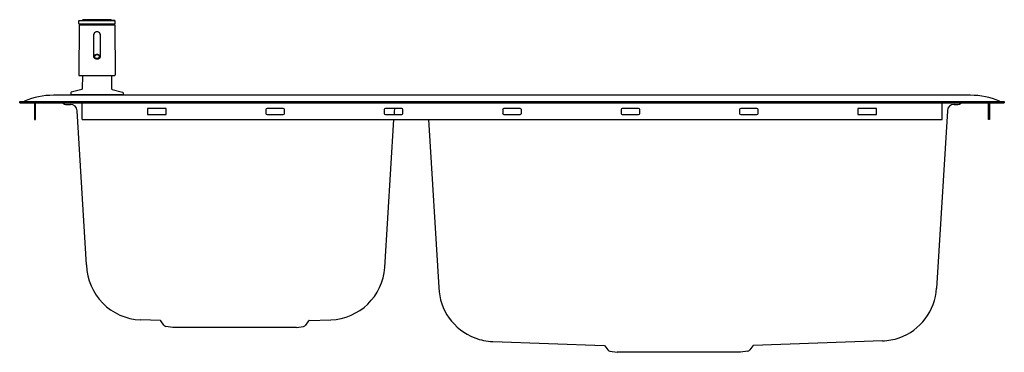
# Model space of a CAD drawing. Units: inches. Extents: x 4367.3 to 4398.4, y 211.7 to 222.2.
import ezdxf

# ---------------------------------------------------------------- set-up
doc = ezdxf.new("R2010")
doc.units = ezdxf.units.IN
doc.header["$LTSCALE"] = 0.64311
doc.header["$MEASUREMENT"] = 0
doc.layers.get('0').update_dxf_attribs({"color": 255, "linetype": 'CONTINUOUS'})
doc.layers.get('Defpoints').update_dxf_attribs({"linetype": 'CONTINUOUS'})
doc.styles.get("Standard").update_dxf_attribs({"font": 'txt', "width": 0.8})

msp = doc.modelspace()

# ---------------------------------------------------------------- linework, layer by layer
at = {"linetype": 'Continuous'}
for p, q in [((4369.158, 222.085), (4369.159, 222.165)), ((4369.166, 222.077), (4370.293, 222.077)), ((4369.168, 222.177), (4369.264, 222.194)), ((4369.168, 222.177), (4370.291, 222.177)), ((4369.177, 222.077), (4369.176, 222.041)), ((4370.291, 222.177), (4370.195, 222.194)), ((4370.282, 222.077), (4370.283, 222.041)), ((4370.301, 222.085), (4370.301, 222.165)), ((4369.165, 222.033), (4369.155, 220.459)), ((4370.291, 222.037), (4369.169, 222.037)), ((4370.295, 222.033), (4370.304, 220.459)), ((4369.619, 221.711), (4369.619, 221.041)), ((4369.84, 221.041), (4369.84, 221.711)), ((4369.175, 220.439), (4370.285, 220.439)), ((4369.269, 220.439), (4369.266, 220.02)), ((4370.19, 220.439), (4370.193, 220.018))]:
    msp.add_line(p, q, dxfattribs=at)
at = {"color": 7, "linetype": 'Continuous'}
for p, q in [((4369.251, 220.001), (4368.918, 219.912)), ((4370.208, 220.001), (4370.541, 219.912)), ((4368.904, 219.893), (4368.903, 219.837)), ((4368.903, 219.837), (4370.556, 219.837)), ((4368.962, 219.817), (4368.962, 219.837)), ((4370.497, 219.817), (4370.497, 219.837)), ((4370.555, 219.893), (4370.556, 219.837))]:
    msp.add_line(p, q, dxfattribs=at)
for p, q in [((4367.289, 219.581), (4367.289, 219.62)), ((4367.289, 219.62), (4398.391, 219.62)), ((4397.325, 219.817), (4368.354, 219.817)), ((4398.391, 219.62), (4398.391, 219.581)), ((4367.289, 219.581), (4398.391, 219.581)), ((4367.761, 219.581), (4367.761, 219.048)), ((4367.793, 219.048), (4367.793, 219.581)), ((4368.788, 219.526), (4368.891, 219.526)), ((4369.401, 214.454), (4369.103, 219.326)), ((4369.257, 219.048), (4369.257, 219.581)), ((4371.324, 219.403), (4371.324, 219.206)), ((4371.915, 219.403), (4371.324, 219.403)), ((4371.915, 219.206), (4371.915, 219.403)), ((4375.064, 219.363), (4375.064, 219.245)), ((4375.615, 219.403), (4375.104, 219.403)), ((4375.655, 219.245), (4375.655, 219.363)), ((4378.804, 219.363), (4378.804, 219.245)), ((4379.356, 219.403), (4378.844, 219.403)), ((4379.122, 219.326), (4379.115, 219.206)), ((4379.395, 219.245), (4379.395, 219.363)), ((4382.545, 219.363), (4382.545, 219.245)), ((4383.096, 219.403), (4382.584, 219.403)), ((4383.135, 219.245), (4383.135, 219.363)), ((4386.285, 219.363), (4386.285, 219.245)), ((4386.836, 219.403), (4386.324, 219.403)), ((4386.875, 219.245), (4386.875, 219.363)), ((4390.025, 219.363), (4390.025, 219.245)), ((4390.576, 219.403), (4390.064, 219.403)), ((4390.615, 219.245), (4390.615, 219.363)), ((4394.356, 219.403), (4393.765, 219.403)), ((4393.765, 219.403), (4393.765, 219.206)), ((4394.356, 219.206), (4394.356, 219.403)), ((4396.592, 219.326), (4396.248, 213.714)), ((4396.423, 219.048), (4396.423, 219.581)), ((4396.804, 219.526), (4396.892, 219.526)), ((4397.887, 219.048), (4397.887, 219.581)), ((4397.918, 219.581), (4397.918, 219.048)), ((4367.761, 219.048), (4367.793, 219.048)), ((4369.257, 219.048), (4396.423, 219.048)), ((4371.324, 219.206), (4371.915, 219.206)), ((4375.104, 219.206), (4375.615, 219.206)), ((4378.819, 214.375), (4379.105, 219.048)), ((4378.844, 219.206), (4379.356, 219.206)), ((4380.201, 219.048), (4380.526, 213.739)), ((4382.584, 219.206), (4383.096, 219.206)), ((4386.324, 219.206), (4386.836, 219.206)), ((4390.064, 219.206), (4390.576, 219.206)), ((4393.765, 219.206), (4394.356, 219.206)), ((4397.918, 219.048), (4397.887, 219.048)), ((4371.727, 212.697), (4371.112, 212.719)), ((4371.838, 212.552), (4371.742, 212.689)), ((4372.131, 212.479), (4371.905, 212.512)), ((4376.029, 212.479), (4372.131, 212.479)), ((4376.029, 212.479), (4376.255, 212.512)), ((4376.322, 212.552), (4376.418, 212.689)), ((4376.433, 212.697), (4377.113, 212.721)), ((4382.235, 212.033), (4385.756, 211.91)), ((4385.772, 211.901), (4385.868, 211.765)), ((4390.448, 211.901), (4390.352, 211.765)), ((4394.542, 212.052), (4390.463, 211.91)), ((4385.935, 211.724), (4386.161, 211.692)), ((4390.059, 211.692), (4386.161, 211.692)), ((4390.285, 211.724), (4390.059, 211.692))]:
    msp.add_line(p, q)
at = {"linetype": 'Continuous'}
for centre, radius, start, end in [((4369.166, 222.085), 0.00787, 179.5, 270), ((4369.17, 222.165), 0.0118, 100, 179.5), ((4369.299, 222), 0.197, 92.6241, 100), ((4369.73, 212.596), 9.611, 87.3759, 92.6241), ((4370.161, 222), 0.197, 80, 87.3759), ((4370.289, 222.165), 0.0118, 0.5, 80), ((4370.293, 222.085), 0.00787, 269.9617, 0.5), ((4369.169, 222.033), 0.00394, 90, 179.6472), ((4369.173, 222.041), 0.00394, 270, 359.5), ((4369.73, 221.711), 0.114, 89.7587, 194.5751), ((4369.73, 221.711), 0.11, 0, 180), ((4369.73, 221.711), 0.114, 345.4306, 89.7477), ((4370.287, 222.041), 0.00394, 180.5, 270), ((4370.291, 222.033), 0.00394, 0.3529, 90.1297), ((4369.175, 220.459), 0.0197, 179.6472, 270), ((4370.285, 220.459), 0.0197, 269.9931, 0.3528)]:
    msp.add_arc(centre, radius, start, end, dxfattribs=at)
for centre, radius, start, end in [((4369.683, 221.044), 0.064, 182.6275, 243.1478), ((4369.68, 221.034), 0.0526, 153.0345, 177.2092), ((4369.674, 221.035), 0.0469, 177.6843, 202.2249), ((4369.687, 221.042), 0.0616, 203.3014, 237.1685), ((4369.701, 221.023), 0.077, 125.5912, 152.3378), ((4369.689, 221.038), 0.0381, 154.8188, 185.7197), ((4369.691, 221.039), 0.0398, 187.0574, 221.3586), ((4369.709, 221.027), 0.0604, 119.1822, 153.4458), ((4369.719, 221.088), 0.118, 236.4941, 261.5788), ((4369.717, 221.093), 0.123, 239.5473, 261.5171), ((4369.726, 220.988), 0.12, 96.2404, 125.5138), ((4369.712, 221.059), 0.0691, 222.2067, 250.482), ((4369.73, 220.989), 0.103, 79.9908, 119.2765), ((4369.728, 221.101), 0.114, 249.692, 268.7261), ((4369.73, 221.135), 0.167, 258.9848, 282.8773), ((4369.73, 221.137), 0.168, 260.3907, 277.0356), ((4369.73, 220.969), 0.138, 80.9418, 96.9735), ((4369.73, 221.106), 0.119, 268.0538, 287.2282), ((4369.735, 221.006), 0.0861, 46.6491, 81.7035), ((4369.733, 221.114), 0.144, 276.9001, 291.7325), ((4369.733, 220.986), 0.121, 57.5091, 81.3367), ((4369.742, 221.069), 0.0805, 286.912, 306.6856), ((4369.751, 221.07), 0.0986, 279.6364, 325.03), ((4369.751, 221.069), 0.0959, 291.8386, 308.6094), ((4369.76, 221.045), 0.0501, 306.6208, 330.3169), ((4369.76, 221.033), 0.0496, 20.4293, 45.6072), ((4369.755, 221.02), 0.0814, 30.7184, 57.7484), ((4369.771, 221.038), 0.0368, 330.7125, 359.771), ((4369.77, 221.038), 0.038, 0.25, 19.9206), ((4369.773, 221.041), 0.0607, 308.3385, 333.7147), ((4369.779, 221.034), 0.0529, 2.7811, 30.3264), ((4369.785, 221.035), 0.0472, 334.1983, 2.2801), ((4369.785, 221.042), 0.0549, 328.9318, 359.7758), ((4367.378, 219.778), 0.157, 270, 292.7982), ((4368.354, 217.455), 2.362, 90, 112.7982), ((4397.325, 217.455), 2.362, 67.2018, 90), ((4398.301, 219.778), 0.157, 247.2018, 270), ((4368.788, 219.754), 0.228, 229.3428, 270), ((4368.891, 219.313), 0.213, 3.5, 90), ((4375.104, 219.363), 0.0394, 90, 180), ((4375.615, 219.363), 0.0394, 360, 90), ((4378.844, 219.363), 0.0394, 90, 180), ((4379.334, 219.313), 0.213, 155.0114, 176.5), ((4379.356, 219.363), 0.0394, 360, 90), ((4382.584, 219.363), 0.0394, 90, 180), ((4383.096, 219.363), 0.0394, 0, 90), ((4386.324, 219.363), 0.0394, 90, 180), ((4386.836, 219.363), 0.0394, 360, 90), ((4390.064, 219.363), 0.0394, 90, 180), ((4390.576, 219.363), 0.0394, 0, 90), ((4396.804, 219.313), 0.213, 90, 176.5), ((4396.892, 219.754), 0.228, 270, 310.6572), ((4375.104, 219.245), 0.0394, 180, 270), ((4375.615, 219.245), 0.0394, 270, 0), ((4378.844, 219.245), 0.0394, 180, 270), ((4379.356, 219.245), 0.0394, 270, 0), ((4382.584, 219.245), 0.0394, 180, 270), ((4383.096, 219.245), 0.0394, 270, 0), ((4386.324, 219.245), 0.0394, 180, 270), ((4386.836, 219.245), 0.0394, 270, 0), ((4390.064, 219.245), 0.0394, 180, 270), ((4390.576, 219.245), 0.0394, 270, 0), ((4371.174, 214.491), 1.774, 181.1973, 267.9892), ((4377.051, 214.491), 1.772, 272.0007, 356.242), ((4382.298, 213.804), 1.773, 182.1045, 249.0114), ((4394.481, 213.822), 1.771, 289.3698, 356.5236), ((4371.726, 212.677), 0.0197, 35.242, 88), ((4371.919, 212.609), 0.0984, 215.242, 261.8057), ((4376.241, 212.609), 0.0984, 278.1943, 324.758), ((4376.434, 212.677), 0.0197, 92, 144.758), ((4382.297, 213.803), 1.772, 249.027, 267.996), ((4394.48, 213.823), 1.772, 272.0065, 289.3736), ((4385.756, 211.89), 0.0197, 35.3638, 87.9987), ((4390.464, 211.89), 0.0197, 92.001, 144.8771), ((4385.949, 211.822), 0.0984, 215.242, 261.8057), ((4390.271, 211.822), 0.0984, 278.1943, 324.758)]:
    msp.add_arc(centre, radius, start, end)
at = {"color": 7, "linetype": 'Continuous'}
for centre, radius, start, end in [((4368.923, 219.893), 0.0197, 105, 179), ((4369.246, 220.02), 0.0198, 285.0869, 359.2756), ((4370.213, 220.02), 0.0197, 183.9747, 255), ((4370.536, 219.893), 0.0197, 1, 75)]:
    msp.add_arc(centre, radius, start, end, dxfattribs=at)

# ---------------------------------------------------------------- texts
at = {"layer": 'Defpoints'}
for tag, p, s in [('MODELNUMBER', (4382.84, 219.58), 'K-3361T-2KD'), ('TRADENAME', (4382.84, 219.578), 'STACCATO'), ('PRODUCT', (4382.84, 219.576), 'KITCHEN SINK')]:
    msp.add_attdef(tag, p, s, height=0.001, dxfattribs=at)

doc.saveas('drawing.dxf')
